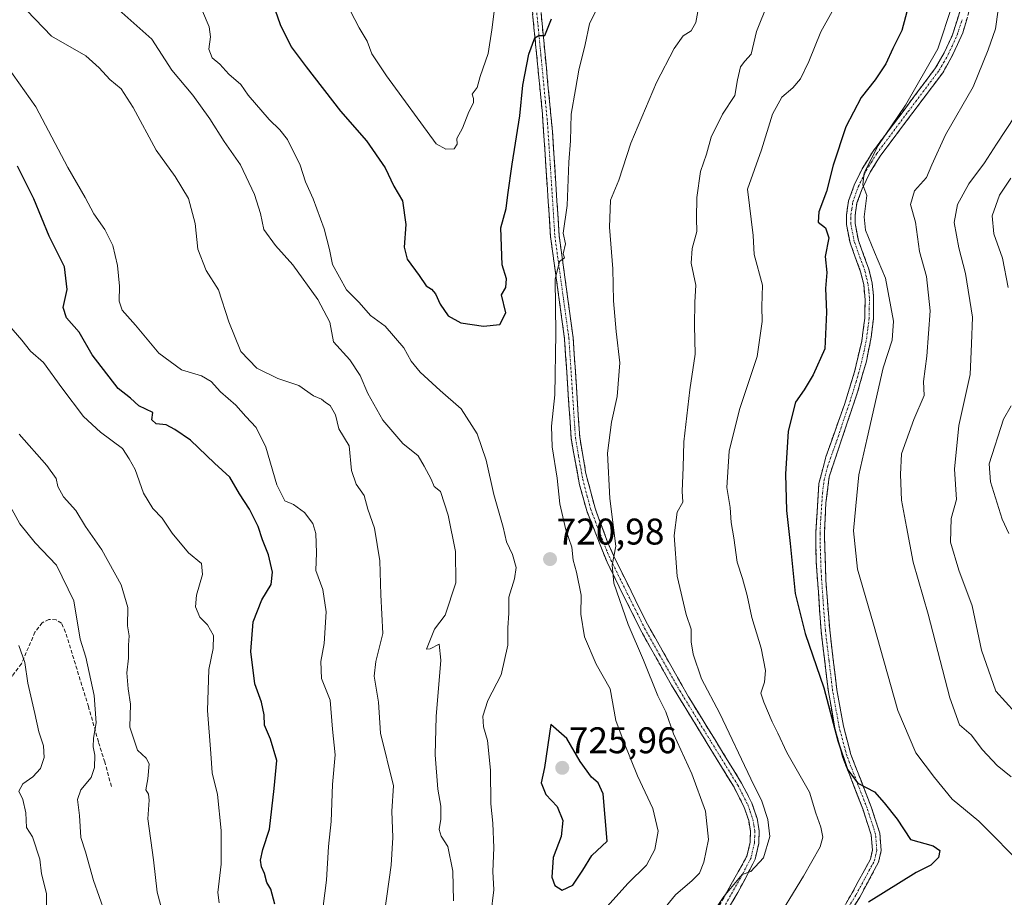
# Model space of a CAD drawing. Units: metres. Extents: x 617996 to 621457, y 4710927 to 4713300.
# Drawn here: x 619364 to 619630, y 4711304 to 4711541 of the extents above; entities that cross this region are included whole.
import ezdxf
from ezdxf.enums import TextEntityAlignment as Align

# ---------------------------------------------------------------- set-up
doc = ezdxf.new("R2010")
doc.units = ezdxf.units.M
doc.header["$MEASUREMENT"] = 0
doc.linetypes.add('TRAZO_Y_PUNTO', pattern=[1, 0.5, -0.25, 0, -0.25])
doc.linetypes.add('TRAZOSX2', pattern=[1.5, 1, -0.5])
for name, color, linetype, lineweight in [('Camino', 19, 'TRAZOSX2', 0), ('Camino Cxs', 19, 'Continuous', 0), ('Camino eje', 19, 'TRAZO_Y_PUNTO', 0), ('Carátula', 7, 'Continuous', 5), ('Curva de nivel maestra', 36, 'Continuous', 30), ('Curva de nivel normal', 36, 'Continuous', 0), ('Punto de cota en terreno', 7, 'Continuous', 0), ('Rótulo de punto de cota en terreno', 19, 'Continuous', 0), ('Senda', 19, 'TRAZOSX2', 0)]:
    doc.layers.add(name, color=color, linetype=linetype, lineweight=lineweight)
doc.styles.add('Arial', font='txt', dxfattribs={"height": 0.2})

# ---------------------------------------------------------------- blocks, each defined once
blk = doc.blocks.new('*U172')
at = {"layer": 'Curva de nivel normal', "color": 36, "linetype": 'Continuous', "lineweight": 0}
blk.add_polyline3d([(619493.2, 4711548.39, 730), (619492, 4711538.25, 730), (619491, 4711531.88, 730), (619488.86, 4711525.7, 730), (619488.02, 4711522.75, 730), (619486.68, 4711520.9, 730), (619487.05, 4711519.75, 730), (619487.03, 4711518.56, 730), (619485.75, 4711516.15, 730), (619484.08, 4711511.75, 730), (619482.51, 4711508.93, 730), (619482.58, 4711507.4, 730), (619481.78, 4711506.12, 730), (619479.51, 4711506.08, 730), (619476.98, 4711507.54, 730), (619463.54, 4711525.84, 730), (619459.6, 4711531.82, 730), (619458.29, 4711535.2, 730), (619456.16, 4711538.83, 730), (619453.76, 4711543.34, 730)], dxfattribs=at)
blk = doc.blocks.new('*U173')
at = {"layer": 'Curva de nivel normal', "color": 36, "linetype": 'Continuous', "lineweight": 0}
for points in [[(619583.88, 4711543.26, 705), (619580.85, 4711537.72, 705), (619577.6, 4711529.72, 705), (619575.33, 4711525.05, 705), (619573.32, 4711522.64, 705), (619570.33, 4711520.08, 705), (619567.76, 4711515.53, 705), (619564.83, 4711505.91, 705), (619561, 4711495.28, 705), (619562.54, 4711482.72, 705), (619562.84, 4711477.66, 705), (619565.06, 4711469.3, 705), (619564.9, 4711463.62, 705), (619565, 4711459.54, 705), (619563.65, 4711450.04, 705), (619558.88, 4711435.81, 705), (619556.12, 4711424.54, 705), (619555.43, 4711414.72, 705), (619556.39, 4711409.3, 705), (619556.63, 4711405.21, 705), (619557.34, 4711401.09, 705), (619558.29, 4711394.56, 705), (619559.7, 4711390.12, 705), (619560.98, 4711385.56, 705), (619562.23, 4711379.64, 705), (619564.77, 4711371.33, 705), (619565.89, 4711365.3, 705), (619565.6, 4711362.18, 705), (619564.61, 4711359.19, 705), (619565.48, 4711356.73, 705), (619567.74, 4711351.46, 705), (619569.28, 4711348.4, 705), (619571.67, 4711343.19, 705), (619577.82, 4711332.44, 705), (619579.46, 4711326.75, 705), (619580.83, 4711322.98, 705), (619581.42, 4711320.32, 705), (619580.64, 4711317.64, 705), (619576.15, 4711309.75, 705), (619567.83, 4711296.08, 705)], [(619446.44, 4711301.65, 705), (619447.31, 4711308.68, 705), (619447.82, 4711317.74, 705), (619448.55, 4711324.55, 705), (619448.94, 4711334.51, 705), (619449.68, 4711342.49, 705), (619448.94, 4711349.41, 705), (619448.26, 4711357.24, 705), (619446, 4711363.14, 705), (619445.8, 4711367.76, 705), (619446.71, 4711372.61, 705), (619447.22, 4711381.12, 705), (619446.28, 4711387.19, 705), (619444.45, 4711392.25, 705), (619444.58, 4711397.07, 705), (619444.44, 4711402.27, 705), (619443.66, 4711405.02, 705), (619441.37, 4711407.93, 705), (619438.38, 4711410.11, 705), (619436.1, 4711411.12, 705), (619433.91, 4711415.44, 705), (619430.92, 4711425.64, 705), (619428.35, 4711430.91, 705), (619425.51, 4711433.88, 705), (619422.79, 4711436.92, 705), (619418.68, 4711440.52, 705), (619416.17, 4711443.3, 705), (619413.51, 4711444.84, 705), (619408.18, 4711446.51, 705), (619402, 4711451.01, 705), (619395.71, 4711458.58, 705), (619392.14, 4711462.55, 705), (619391.29, 4711465.06, 705), (619391.42, 4711469.06, 705), (619390.82, 4711474.65, 705), (619389.58, 4711480.01, 705), (619387.45, 4711484.33, 705), (619384.44, 4711488.59, 705), (619382.13, 4711493.05, 705), (619377.44, 4711501.13, 705), (619368.83, 4711517.5, 705), (619361.11, 4711528.29, 705)]]:
    blk.add_polyline3d(points, dxfattribs=at)
blk = doc.blocks.new('*U184')
at = {"layer": 'Curva de nivel normal', "color": 36, "linetype": 'Continuous', "lineweight": 0}
for points in [[(619520.32, 4711543.95, 720), (619518.37, 4711539.95, 720), (619517.15, 4711534.3, 720), (619515.46, 4711527.39, 720), (619514.62, 4711522.19, 720), (619513.37, 4711515.48, 720), (619513.26, 4711508.36, 720), (619512.77, 4711502.52, 720), (619512.29, 4711490.86, 720), (619511.21, 4711483.4, 720), (619511.86, 4711480.5, 720), (619511.26, 4711477.8, 720), (619511.62, 4711476.73, 720), (619510.26, 4711475.74, 720), (619509.05, 4711470.98, 720), (619509.23, 4711456.32, 720), (619509, 4711439.74, 720), (619508.12, 4711431.23, 720), (619508.3, 4711425.68, 720), (619509.58, 4711417.19, 720), (619510.33, 4711410.32, 720), (619511.99, 4711403.26, 720), (619513.62, 4711398.6, 720), (619513.98, 4711395.04, 720), (619514.89, 4711391.8, 720), (619516.09, 4711385.63, 720), (619516.02, 4711380.46, 720), (619517.01, 4711374.38, 720), (619520.18, 4711367.03, 720), (619523.91, 4711360.31, 720), (619525.5, 4711351.81, 720), (619527.72, 4711345.74, 720), (619531.34, 4711336.85, 720), (619535.5, 4711328.04, 720), (619536.89, 4711321.93, 720), (619536.02, 4711316.93, 720), (619533.73, 4711312.75, 720), (619528.68, 4711307.75, 720), (619521.54, 4711299.75, 720)], [(619491.7, 4711299.38, 720), (619492.52, 4711306.05, 720), (619492.23, 4711311.04, 720), (619492.48, 4711317.37, 720), (619492.2, 4711324.05, 720), (619491.67, 4711329.3, 720), (619491.59, 4711338.4, 720), (619490.77, 4711346.4, 720), (619489.72, 4711350.08, 720), (619489.56, 4711352.96, 720), (619490.86, 4711357.22, 720), (619494.5, 4711364.08, 720), (619496.27, 4711372.17, 720), (619496.33, 4711376.81, 720), (619496.53, 4711380.74, 720), (619496.59, 4711385.07, 720), (619498.14, 4711390.07, 720), (619498.55, 4711393.07, 720), (619497.58, 4711396.65, 720), (619495.98, 4711400.05, 720), (619495.01, 4711404, 720), (619492.52, 4711412.81, 720), (619490.41, 4711422.13, 720), (619488, 4711429.18, 720), (619483.72, 4711435.94, 720), (619478.03, 4711440.93, 720), (619472.64, 4711445.87, 720), (619470.22, 4711448.78, 720), (619468.16, 4711452.39, 720), (619463.19, 4711458.27, 720), (619459.21, 4711461.16, 720), (619456.13, 4711464.62, 720), (619452.69, 4711468.12, 720), (619448.89, 4711474.91, 720), (619448.16, 4711479, 720), (619446.65, 4711484.54, 720), (619443.7, 4711492.69, 720), (619441.64, 4711497.24, 720), (619440.23, 4711501.77, 720), (619436.8, 4711508.69, 720), (619434.73, 4711511.29, 720), (619431.86, 4711514.08, 720), (619426.11, 4711520.66, 720), (619424.18, 4711523.52, 720), (619420.92, 4711526.31, 720), (619418.51, 4711529, 720), (619416.4, 4711530.76, 720), (619415.55, 4711533.04, 720), (619415.94, 4711536.39, 720), (619415.63, 4711539.13, 720), (619413.79, 4711543.36, 720)]]:
    blk.add_polyline3d(points, dxfattribs=at)
blk = doc.blocks.new('*U188')
at = {"layer": 'Curva de nivel normal', "color": 36, "linetype": 'Continuous', "lineweight": 0}
for points in [[(619361.49, 4711458.57, 695), (619365.04, 4711454.48, 695), (619367.33, 4711451.55, 695), (619370.86, 4711448.42, 695), (619375.77, 4711441.66, 695), (619381.69, 4711433.91, 695), (619386.29, 4711429.62, 695), (619392.2, 4711425.21, 695), (619393.99, 4711422.44, 695), (619395.59, 4711419.6, 695), (619397.86, 4711413.16, 695), (619400.41, 4711409.01, 695), (619402.92, 4711406.41, 695), (619405.58, 4711402.36, 695), (619410, 4711397.1, 695), (619413.51, 4711394.19, 695), (619413.78, 4711391.2, 695), (619412.18, 4711385.63, 695), (619411.95, 4711382.52, 695), (619413.08, 4711379.7, 695), (619415.18, 4711377.58, 695), (619416.79, 4711374.71, 695), (619416.69, 4711371.22, 695), (619415.54, 4711365.53, 695), (619415.12, 4711354.45, 695), (619416.08, 4711342.88, 695), (619416.44, 4711337.66, 695), (619417.86, 4711331.79, 695), (619418.85, 4711322.08, 695), (619418.82, 4711313, 695), (619417.96, 4711305.38, 695), (619418.34, 4711302.54, 695)], [(619636.03, 4711311.98, 695), (619623.49, 4711324.62, 695), (619616.34, 4711330.51, 695), (619611.59, 4711336.38, 695), (619606.52, 4711343.1, 695), (619601.64, 4711354.5, 695), (619595.04, 4711377.76, 695), (619590.73, 4711392.62, 695), (619589.72, 4711402.98, 695), (619590.33, 4711409.78, 695), (619591.14, 4711418.11, 695), (619593.4, 4711428.06, 695), (619597.65, 4711447.06, 695), (619600.1, 4711454.53, 695), (619600.44, 4711459.64, 695), (619598.34, 4711471.24, 695), (619595.37, 4711478.28, 695), (619592.94, 4711484.18, 695), (619592.56, 4711487.8, 695), (619593.31, 4711493.54, 695), (619592.2, 4711496.46, 695), (619592.58, 4711499.67, 695), (619596.33, 4711507.06, 695), (619603.68, 4711517.98, 695), (619612.45, 4711533.18, 695), (619616.3, 4711544.87, 695)]]:
    blk.add_polyline3d(points, dxfattribs=at)
blk = doc.blocks.new('*U201')
at = {"layer": 'Curva de nivel normal', "color": 36, "linetype": 'Continuous', "lineweight": 0}
for points in [[(619566.65, 4711545.71, 710), (619563.47, 4711537.81, 710), (619562, 4711531.69, 710), (619560.35, 4711529.84, 710), (619559.17, 4711528.26, 710), (619558.38, 4711524.75, 710), (619557.61, 4711520.6, 710), (619554.3, 4711515.56, 710), (619551.27, 4711509.27, 710), (619549.95, 4711504.73, 710), (619548.3, 4711500.06, 710), (619547.38, 4711493.06, 710), (619547.29, 4711487.34, 710), (619547.35, 4711483.82, 710), (619546.05, 4711479.22, 710), (619545.85, 4711475.25, 710), (619547.08, 4711469.37, 710), (619546.82, 4711464.76, 710), (619546.71, 4711458.49, 710), (619546.93, 4711450.73, 710), (619545.48, 4711441.06, 710), (619543.8, 4711427.06, 710), (619543.7, 4711420.07, 710), (619543.43, 4711413.74, 710), (619543.61, 4711410.74, 710), (619542.08, 4711408.07, 710), (619541.27, 4711401.74, 710), (619542.04, 4711390.74, 710), (619544.49, 4711380.41, 710), (619545.8, 4711376.41, 710), (619545.79, 4711373.06, 710), (619546.38, 4711369.67, 710), (619548.65, 4711363.06, 710), (619553.55, 4711353.65, 710), (619561.92, 4711336.03, 710), (619564.95, 4711329.98, 710), (619566.57, 4711325.08, 710), (619567.04, 4711320.42, 710), (619565.39, 4711314.69, 710), (619561.98, 4711311.04, 710), (619559.63, 4711310.22, 710), (619554.62, 4711304.25, 710), (619549.49, 4711296.54, 710)], [(619462.94, 4711299.86, 710), (619464.76, 4711312.68, 710), (619465.27, 4711320.18, 710), (619464.97, 4711327.26, 710), (619465.4, 4711334.14, 710), (619461.88, 4711348.4, 710), (619461.33, 4711356.74, 710), (619460.22, 4711363.74, 710), (619460.6, 4711367.74, 710), (619462.57, 4711375.32, 710), (619462.02, 4711385.72, 710), (619461.69, 4711394.89, 710), (619460.28, 4711403.74, 710), (619458.49, 4711408.83, 710), (619457.48, 4711412.58, 710), (619455.34, 4711415.62, 710), (619454.04, 4711419.27, 710), (619453.4, 4711425.94, 710), (619450.63, 4711430.52, 710), (619449.7, 4711434.34, 710), (619448.28, 4711436.82, 710), (619447.04, 4711437.69, 710), (619445.97, 4711438.58, 710), (619443.84, 4711439.48, 710), (619439.85, 4711442.28, 710), (619434.18, 4711444.15, 710), (619428.51, 4711446.92, 710), (619424.2, 4711451.43, 710), (619420.91, 4711459.47, 710), (619418.16, 4711468.05, 710), (619414.77, 4711473.32, 710), (619412.57, 4711479.02, 710), (619411.87, 4711486.02, 710), (619410.03, 4711492.73, 710), (619406.45, 4711498.68, 710), (619401.28, 4711505.84, 710), (619395.07, 4711517.34, 710), (619391.8, 4711522.35, 710), (619388.74, 4711524.92, 710), (619385.87, 4711528, 710), (619382.3, 4711531.24, 710), (619373.01, 4711536.57, 710), (619366.34, 4711543.55, 710)]]:
    blk.add_polyline3d(points, dxfattribs=at)
blk = doc.blocks.new('*U203')
at = {"layer": 'Curva de nivel normal', "color": 36, "linetype": 'Continuous', "lineweight": 0}
for points in [[(619632.15, 4711498.24, 680), (619629.14, 4711493.63, 680), (619627.13, 4711488.07, 680), (619627.58, 4711483.16, 680), (619629.92, 4711476.6, 680), (619631.5, 4711468.74, 680)], [(619632.25, 4711436.75, 680), (619630.24, 4711433.13, 680), (619626.36, 4711421.07, 680), (619626.66, 4711416.21, 680), (619629.88, 4711406.14, 680), (619631.68, 4711402.27, 680)], [(619364.17, 4711266.52, 680), (619366.19, 4711275.61, 680), (619368.14, 4711280.75, 680), (619369.15, 4711286.39, 680), (619371.35, 4711296.63, 680), (619371.71, 4711301.05, 680), (619371.65, 4711305.08, 680), (619370.28, 4711310.4, 680), (619369.86, 4711314.35, 680), (619367.91, 4711320.36, 680), (619366.3, 4711322.88, 680), (619366.13, 4711326.84, 680), (619365.24, 4711330.45, 680), (619364.21, 4711332.74, 680), (619365.25, 4711334.7, 680), (619367.96, 4711336.58, 680), (619370.02, 4711338.84, 680), (619371.04, 4711341.77, 680), (619370.86, 4711344.92, 680), (619369.61, 4711348.74, 680), (619368.54, 4711353.72, 680), (619366.64, 4711361.84, 680), (619365.85, 4711367.46, 680), (619364.2, 4711372.02, 680)]]:
    blk.add_polyline3d(points, dxfattribs=at)
blk = doc.blocks.new('*U207')
at = {"layer": 'Curva de nivel normal', "color": 36, "linetype": 'Continuous', "lineweight": 0}
for points in [[(619633.33, 4711515.06, 685), (619628.33, 4711507.4, 685), (619625.04, 4711502.4, 685), (619620.86, 4711496.73, 685), (619617.77, 4711491.12, 685), (619616.89, 4711486.27, 685), (619618.11, 4711479.39, 685), (619619.94, 4711472.53, 685), (619621.78, 4711460.69, 685), (619621.59, 4711453.5, 685), (619621.19, 4711445.21, 685), (619618.1, 4711431.44, 685), (619616.93, 4711419.62, 685), (619617.48, 4711411.49, 685), (619616.03, 4711406.3, 685), (619615.88, 4711399.94, 685), (619618.15, 4711392.39, 685), (619621.72, 4711382.79, 685), (619624.26, 4711370.77, 685), (619628.1, 4711359.73, 685), (619633.36, 4711353.96, 685)], [(619387.42, 4711299.95, 685), (619384.35, 4711308.59, 685), (619382.23, 4711316.29, 685), (619380.98, 4711320.22, 685), (619380.63, 4711326.17, 685), (619380.05, 4711330.41, 685), (619380.96, 4711333.07, 685), (619383.71, 4711336.41, 685), (619384.67, 4711339.07, 685), (619384.74, 4711342.4, 685), (619384.24, 4711344.68, 685), (619384.34, 4711347.02, 685), (619385.13, 4711351.19, 685), (619384.55, 4711358.56, 685), (619382.33, 4711368.89, 685), (619380.75, 4711373.72, 685), (619379.07, 4711384.12, 685), (619374.36, 4711393.77, 685), (619368.57, 4711399.75, 685), (619364.48, 4711404.93, 685), (619360.8, 4711411.65, 685)]]:
    blk.add_polyline3d(points, dxfattribs=at)
blk = doc.blocks.new('*U211')
at = {"layer": 'Curva de nivel normal', "color": 36, "linetype": 'Continuous', "lineweight": 0}
for points in [[(619628.76, 4711543.72, 690), (619628.08, 4711538.55, 690), (619626.01, 4711532.86, 690), (619622.02, 4711522.86, 690), (619614.55, 4711509.92, 690), (619610.84, 4711501.87, 690), (619609.42, 4711498.43, 690), (619606.14, 4711494.81, 690), (619605.11, 4711491.12, 690), (619606.42, 4711486.33, 690), (619607.55, 4711478.46, 690), (619609.39, 4711471.64, 690), (619610.41, 4711462.44, 690), (619609.48, 4711450.18, 690), (619608.61, 4711443.3, 690), (619608.77, 4711439.55, 690), (619606.01, 4711433.06, 690), (619602.67, 4711423.79, 690), (619602.33, 4711418.25, 690), (619602.66, 4711411.27, 690), (619603.98, 4711404.11, 690), (619605.78, 4711394.58, 690), (619609.81, 4711380.53, 690), (619615.66, 4711357.91, 690), (619618.35, 4711350.6, 690), (619621.44, 4711347.89, 690), (619624.48, 4711343.86, 690), (619628.52, 4711339.64, 690), (619632.28, 4711336.53, 690)], [(619403.34, 4711298.75, 690), (619401.61, 4711305.42, 690), (619400.6, 4711314.12, 690), (619399.08, 4711325.24, 690), (619399.4, 4711330.28, 690), (619399.22, 4711331.87, 690), (619398.54, 4711333.1, 690), (619399.05, 4711336.04, 690), (619399.41, 4711340.04, 690), (619398.63, 4711341.62, 690), (619396.22, 4711343.78, 690), (619394.21, 4711350.01, 690), (619394.37, 4711356.21, 690), (619393.72, 4711360.37, 690), (619393.34, 4711364.65, 690), (619393.82, 4711368.66, 690), (619393.86, 4711372.1, 690), (619394, 4711374.66, 690), (619393.57, 4711377.36, 690), (619393.6, 4711382.3, 690), (619391.87, 4711388.43, 690), (619386.62, 4711397.84, 690), (619382.25, 4711404.14, 690), (619379.62, 4711408.51, 690), (619376.3, 4711412.2, 690), (619374.74, 4711414.96, 690), (619374.24, 4711417.13, 690), (619371.77, 4711420.66, 690), (619364.25, 4711429.14, 690)]]:
    blk.add_polyline3d(points, dxfattribs=at)
blk = doc.blocks.new('*U217')
at = {"layer": 'Curva de nivel maestra', "color": 36, "linetype": 'Continuous', "lineweight": 30}
blk.add_polyline3d([(619433.48, 4711543.64, 725), (619434.82, 4711539.71, 725), (619437.79, 4711533.66, 725), (619441.81, 4711528.33, 725), (619451.11, 4711516.33, 725), (619458.08, 4711508.3, 725), (619463.14, 4711501.03, 725), (619465.53, 4711496.1, 725), (619467.84, 4711492.1, 725), (619468.78, 4711485.69, 725), (619468.33, 4711479.59, 725), (619469.12, 4711476.35, 725), (619472.36, 4711471.92, 725), (619474.23, 4711469.12, 725), (619475.68, 4711468.24, 725), (619476.78, 4711467.01, 725), (619478.03, 4711464.23, 725), (619480.2, 4711461.08, 725), (619483.64, 4711459.13, 725), (619489.74, 4711458.31, 725), (619494.17, 4711458.73, 725), (619495.72, 4711461.83, 725), (619494.56, 4711466.73, 725), (619495.76, 4711468.73, 725), (619495.97, 4711471.06, 725), (619494.79, 4711474.84, 725), (619494.45, 4711484.84, 725), (619495.87, 4711490.06, 725), (619496.3, 4711493.73, 725), (619497.48, 4711502.06, 725), (619499.58, 4711515.06, 725), (619500.36, 4711523.39, 725), (619501.96, 4711531.72, 725), (619503.56, 4711536.12, 725), (619504.69, 4711536.8, 725), (619506.28, 4711536.72, 725), (619508.07, 4711541.27, 725)], dxfattribs=at)
blk = doc.blocks.new('*U220')
at = {"layer": 'Curva de nivel maestra', "color": 36, "linetype": 'Continuous', "lineweight": 30}
for points in [[(619604.75, 4711545.52, 700), (619602.76, 4711538.08, 700), (619600.34, 4711533.26, 700), (619598.37, 4711529.09, 700), (619595.55, 4711524.79, 700), (619591.76, 4711520.06, 700), (619587.62, 4711512.06, 700), (619584.14, 4711501.73, 700), (619582.42, 4711494.68, 700), (619580.32, 4711489.13, 700), (619580.14, 4711486.37, 700), (619582.11, 4711484.78, 700), (619583.02, 4711482.1, 700), (619582.06, 4711477.06, 700), (619582.48, 4711472.73, 700), (619582.1, 4711468.46, 700), (619582.42, 4711462.05, 700), (619581.93, 4711452.14, 700), (619578.77, 4711445.15, 700), (619576.37, 4711441.06, 700), (619574.02, 4711437.73, 700), (619572.07, 4711429.9, 700), (619571.3, 4711418.27, 700), (619571.55, 4711408.46, 700), (619572.56, 4711399.54, 700), (619573.94, 4711386.1, 700), (619576.6, 4711375.25, 700), (619581.63, 4711360.62, 700), (619585.48, 4711346.26, 700), (619588.08, 4711338.55, 700), (619590.82, 4711334.82, 700), (619595.31, 4711332.53, 700), (619597.93, 4711329.51, 700), (619601.49, 4711325.14, 700), (619605.1, 4711319.69, 700), (619611.18, 4711317.95, 700), (619613.03, 4711316.66, 700), (619612.65, 4711314.75, 700), (619610.53, 4711312.76, 700), (619606.59, 4711310.75, 700), (619593.75, 4711302.75, 700)], [(619433.38, 4711302.21, 700), (619432.28, 4711306.23, 700), (619431.19, 4711308, 700), (619430.58, 4711310.47, 700), (619429.74, 4711312.24, 700), (619429.45, 4711314.09, 700), (619430.11, 4711316.94, 700), (619431.89, 4711322.42, 700), (619433.17, 4711333.46, 700), (619433.86, 4711341, 700), (619432.21, 4711346.73, 700), (619430.54, 4711350.52, 700), (619430.44, 4711353.35, 700), (619429.78, 4711356.75, 700), (619427.96, 4711361.72, 700), (619426.83, 4711370.41, 700), (619427.54, 4711378.41, 700), (619429.86, 4711384.41, 700), (619432.38, 4711388.52, 700), (619432.68, 4711391.85, 700), (619431.64, 4711396.52, 700), (619430.05, 4711400.58, 700), (619428.86, 4711404.15, 700), (619426.54, 4711408.86, 700), (619423.77, 4711413.03, 700), (619421.22, 4711417.54, 700), (619417.07, 4711421.3, 700), (619410.6, 4711427.48, 700), (619406.3, 4711430.38, 700), (619403.96, 4711431.64, 700), (619401.29, 4711431.87, 700), (619400.13, 4711432.98, 700), (619400.42, 4711434.97, 700), (619396.65, 4711436.76, 700), (619394.34, 4711438.79, 700), (619391.05, 4711441.41, 700), (619384.03, 4711450.5, 700), (619380.52, 4711456.68, 700), (619377.11, 4711460.49, 700), (619376.2, 4711463.3, 700), (619377.26, 4711468.21, 700), (619376.51, 4711474.29, 700), (619372.37, 4711482.61, 700), (619368.22, 4711492.66, 700), (619363.88, 4711501.52, 700)]]:
    blk.add_polyline3d(points, dxfattribs=at)
blk = doc.blocks.new('5PATER')
at = {"layer": 'Carátula', "linetype": 'Continuous', "lineweight": 5}
h = blk.add_hatch(color=250, dxfattribs=at)
edge = h.paths.add_edge_path()
edge.add_ellipse((0, 0.01), major_axis=(-1.33, -1.34), ratio=0.999422, start_angle=0, end_angle=360)

msp = doc.modelspace()

# ---------------------------------------------------------------- linework, layer by layer
at = {"layer": 'Camino', "color": 19, "linetype": 'TRAZOSX2', "lineweight": 0}
for points in [[(619546.07, 4711288.66), (619560.9, 4711315.15), (619561.76, 4711318.91), (619561.84, 4711321.88), (619561.37, 4711324.77), (619560.06, 4711328.57), (619557.41, 4711333.74), (619540.54, 4711361.29), (619532.48, 4711375.64), (619527.48, 4711385.67), (619523.09, 4711394.57), (619517.63, 4711408.39), (619515.67, 4711415.42), (619513.4, 4711428.01), (619511.62, 4711454.85), (619507.83, 4711482.49), (619505.65, 4711515.55), (619501.22, 4711560.72)], [(619503.55, 4711560.89), (619508.36, 4711510.77), (619510.16, 4711482.72), (619513.95, 4711455.09), (619515.72, 4711428.3), (619517.39, 4711418.47), (619519.85, 4711409.14), (619523.33, 4711399.76), (619525.23, 4711395.52), (619529.58, 4711386.7), (619534.02, 4711377.77), (619545.1, 4711358.18), (619559.45, 4711334.88), (619562.22, 4711329.49), (619563.64, 4711325.34), (619564.19, 4711322.04), (619564.09, 4711318.61), (619563.1, 4711314.3), (619558.47, 4711305.35), (619550.75, 4711292.54)], [(619583.77, 4711295.85), (619589.34, 4711305.29), (619594.24, 4711314.37), (619594.79, 4711316.81), (619594.47, 4711320.87), (619592.25, 4711327.69), (619586.74, 4711341.93), (619584.66, 4711349.71), (619582.89, 4711359.55), (619580.91, 4711376.03), (619579.62, 4711394.5), (619579.46, 4711402.33), (619580.35, 4711415.75), (619582.2, 4711422.98), (619587.22, 4711437.1), (619589.96, 4711445.95), (619591.89, 4711454.23), (619592.73, 4711460.39), (619592.82, 4711465.39), (619592.43, 4711469.49), (619591.6, 4711472.95), (619588.74, 4711480.81), (619587.79, 4711485.71), (619587.78, 4711488.37), (619588.35, 4711492.1), (619589.87, 4711496.31), (619592.04, 4711500.8), (619594.79, 4711505.26), (619611.84, 4711528.01), (619614.2, 4711532.12), (619616.3, 4711536.64), (619618.98, 4711544.99)], [(619621.3, 4711544.57), (619619.19, 4711537.52), (619616.28, 4711531.05), (619613.8, 4711526.72), (619597.08, 4711504.47), (619594.21, 4711499.89), (619592.02, 4711495.4), (619590.62, 4711491.53), (619590.12, 4711488.2), (619590.12, 4711485.96), (619591, 4711481.43), (619593.84, 4711473.62), (619594.74, 4711469.89), (619595.12, 4711466.44), (619595.06, 4711460.23), (619594.44, 4711455.27), (619593.16, 4711448.78), (619590.77, 4711440.47), (619583.11, 4711417.63), (619582.23, 4711410.57), (619581.8, 4711402.31), (619582.21, 4711389.64), (619583.24, 4711376.26), (619585.18, 4711360.06), (619586.95, 4711350.22), (619588.97, 4711342.65), (619594.46, 4711328.47), (619596.78, 4711321.33), (619597.15, 4711316.64), (619596.46, 4711313.54), (619591.37, 4711304.12), (619587.28, 4711297.37)]]:
    msp.add_lwpolyline(points, dxfattribs=at)
at = {"layer": 'Camino Cxs', "color": 19, "linetype": 'Continuous', "lineweight": 0}
for points in [[(619587.48, 4711302.14, 701.02), (619589.34, 4711305.29, 701.14), (619590.97, 4711308.32, 700.96), (619592.61, 4711311.34, 701.34), (619594.24, 4711314.37, 701.36), (619594.79, 4711316.81, 701.2), (619594.47, 4711320.87, 701.13), (619593.36, 4711324.28, 701.09), (619592.25, 4711327.69, 700.64), (619590.87, 4711331.25, 700.47), (619589.5, 4711334.81, 700.5), (619588.12, 4711338.37, 700.33), (619586.74, 4711341.93, 699.91), (619585.7, 4711345.82, 699.97), (619584.66, 4711349.71, 700.25), (619583.78, 4711354.63, 700.44), (619582.89, 4711359.55, 700.25), (619582.4, 4711363.67, 699.43), (619581.9, 4711367.79, 699.17), (619581.41, 4711371.91, 698.9), (619580.91, 4711376.03, 698.77), (619580.59, 4711380.65, 698.64), (619580.27, 4711385.27, 698.58), (619579.94, 4711389.88, 698.51), (619579.62, 4711394.5, 698.33), (619579.54, 4711398.42, 698.07), (619579.46, 4711402.33, 697.98), (619579.76, 4711406.8, 697.75), (619580.05, 4711411.28, 697.6), (619580.35, 4711415.75, 697.53), (619581.28, 4711419.37, 697.34), (619582.2, 4711422.98, 697.28), (619583.87, 4711427.69, 697.19), (619585.55, 4711432.39, 697.05), (619587.22, 4711437.1, 697.09), (619588.59, 4711441.53, 697.24), (619589.96, 4711445.95, 696.92), (619590.93, 4711450.09, 696.69), (619591.89, 4711454.23, 696.85), (619592.31, 4711457.31, 697.06), (619592.73, 4711460.39, 697.15), (619592.78, 4711462.89, 697.24), (619592.82, 4711465.39, 697.15), (619592.43, 4711469.49, 696.89), (619591.6, 4711472.95, 696.26), (619590.17, 4711476.88, 696.39), (619588.74, 4711480.81, 696.71), (619587.79, 4711485.71, 697.24), (619587.78, 4711488.37, 697.47), (619588.35, 4711492.1, 697.28), (619589.87, 4711496.31, 696.26), (619592.04, 4711500.8, 695.57), (619593.42, 4711503.03, 695.47), (619594.79, 4711505.26, 695.3), (619597.63, 4711509.05, 694.92), (619600.47, 4711512.84, 694.61), (619603.32, 4711516.64, 695.25), (619606.16, 4711520.43, 694.42), (619609, 4711524.22, 694.36), (619611.84, 4711528.01, 694), (619614.2, 4711532.12, 694.23), (619616.3, 4711536.64, 693.57), (619617.64, 4711540.82, 693.75), (619618.98, 4711544.99, 693.8)], [(619554.54, 4711303.8, 710.26), (619556.66, 4711307.58, 709.9), (619558.78, 4711311.37, 710.52), (619560.9, 4711315.15, 710.41), (619561.76, 4711318.91, 710.38), (619561.84, 4711321.88, 710.43), (619561.37, 4711324.77, 710.55), (619560.06, 4711328.57, 711.01), (619558.74, 4711331.16, 711.03), (619557.41, 4711333.74, 710.86), (619555, 4711337.68, 711.38), (619552.59, 4711341.61, 711.47), (619550.18, 4711345.55, 711.66), (619547.77, 4711349.48, 711.8), (619545.36, 4711353.42, 712.26), (619542.95, 4711357.35, 712.38), (619540.54, 4711361.29, 712.78), (619538.53, 4711364.88, 713.3), (619536.51, 4711368.47, 712.83), (619534.5, 4711372.05, 713.46), (619532.48, 4711375.64, 713.57), (619530.81, 4711378.98, 713.81), (619529.15, 4711382.33, 714.32), (619527.48, 4711385.67, 714.45), (619525.29, 4711390.12, 715.08), (619523.09, 4711394.57, 715.32), (619521.27, 4711399.18, 715.56), (619519.45, 4711403.78, 716.13), (619517.63, 4711408.39, 716.03), (619516.65, 4711411.91, 716.43), (619515.67, 4711415.42, 717.06), (619514.91, 4711419.62, 717.41), (619514.16, 4711423.81, 717.57), (619513.4, 4711428.01, 717.77), (619513.1, 4711432.48, 717.93), (619512.81, 4711436.96, 718.16), (619512.51, 4711441.43, 718.34), (619512.21, 4711445.9, 718.51), (619511.92, 4711450.38, 718.71), (619511.62, 4711454.85, 718.94), (619510.99, 4711459.46, 719.32), (619510.36, 4711464.06, 719.63), (619509.73, 4711468.67, 719.91), (619509.09, 4711473.28, 720.17), (619508.46, 4711477.88, 720.16), (619507.83, 4711482.49, 720.16), (619507.52, 4711487.21, 720.4), (619507.21, 4711491.94, 720.66), (619506.9, 4711496.66, 720.97), (619506.58, 4711501.38, 721.41), (619506.27, 4711506.1, 721.93), (619505.96, 4711510.83, 722.46), (619505.65, 4711515.55, 722.96), (619505.21, 4711520.07, 723.44), (619504.76, 4711524.58, 723.98), (619504.32, 4711529.1, 724.43), (619503.88, 4711533.62, 724.85), (619503.44, 4711538.14, 725.23), (619502.99, 4711542.65, 725.69)], [(619505.3, 4711542.66, 725.48), (619505.74, 4711538.11, 725.05), (619506.17, 4711533.55, 724.55), (619506.61, 4711529, 724.08), (619507.05, 4711524.44, 723.42), (619507.49, 4711519.88, 722.75), (619507.92, 4711515.33, 722.14), (619508.36, 4711510.77, 721.84), (619508.66, 4711506.1, 721.51), (619508.96, 4711501.42, 720.86), (619509.26, 4711496.75, 720.42), (619509.56, 4711492.07, 720.31), (619509.86, 4711487.4, 720.1), (619510.16, 4711482.72, 719.88), (619510.79, 4711478.12, 720.01), (619511.42, 4711473.51, 719.75), (619512.06, 4711468.91, 719.3), (619512.69, 4711464.3, 719.05), (619513.32, 4711459.7, 718.95), (619513.95, 4711455.09, 718.81), (619514.25, 4711450.63, 718.64), (619514.54, 4711446.16, 718.43), (619514.84, 4711441.7, 718.22), (619515.13, 4711437.23, 718), (619515.43, 4711432.77, 717.73), (619515.72, 4711428.3, 717.47), (619516.56, 4711423.39, 717.1), (619517.39, 4711418.47, 716.67), (619518.62, 4711413.81, 716.18), (619519.85, 4711409.14, 715.81), (619521.01, 4711406.01, 715.74), (619522.17, 4711402.89, 715.53), (619523.33, 4711399.76, 715.22), (619525.23, 4711395.52, 714.9), (619527.41, 4711391.11, 714.32), (619529.58, 4711386.7, 714.06), (619531.8, 4711382.24, 713.61), (619534.02, 4711377.77, 713.1), (619536.24, 4711373.85, 712.87), (619538.45, 4711369.93, 712.58), (619540.67, 4711366.02, 712.57), (619542.88, 4711362.1, 711.95), (619545.1, 4711358.18, 711.83), (619547.49, 4711354.3, 711.45), (619549.88, 4711350.41, 711.26), (619552.28, 4711346.53, 711.07), (619554.67, 4711342.65, 710.97), (619557.06, 4711338.76, 710.75), (619559.45, 4711334.88, 710.4), (619560.84, 4711332.19, 710.4), (619562.22, 4711329.49, 710.29), (619563.64, 4711325.34, 710.27), (619564.19, 4711322.04, 710.29), (619564.09, 4711318.61, 710.23), (619563.1, 4711314.3, 709.96), (619561.56, 4711311.32, 709.8), (619560.01, 4711308.33, 709.58), (619558.47, 4711305.35, 709.28), (619555.9, 4711301.08, 709.38)], [(619620.25, 4711541.05, 693.06), (619619.19, 4711537.52, 692.9), (619617.74, 4711534.29, 692.89), (619616.28, 4711531.05, 693.25), (619613.8, 4711526.72, 693.51), (619611.01, 4711523.01, 693.57), (619608.23, 4711519.3, 693.62), (619605.44, 4711515.6, 694.12), (619602.65, 4711511.89, 694.02), (619599.87, 4711508.18, 694.4), (619597.08, 4711504.47, 694.52), (619595.65, 4711502.18, 694.71), (619594.21, 4711499.89, 694.92), (619592.02, 4711495.4, 695.06), (619590.62, 4711491.53, 695.68), (619590.12, 4711488.2, 695.97), (619590.12, 4711485.96, 695.93), (619591, 4711481.43, 695.61), (619592.42, 4711477.53, 695.42), (619593.84, 4711473.62, 695.69), (619594.74, 4711469.89, 696.16), (619595.12, 4711466.44, 696.34), (619595.09, 4711463.34, 696.44), (619595.06, 4711460.23, 696.46), (619594.44, 4711455.27, 696.43), (619593.8, 4711452.03, 696.28), (619593.16, 4711448.78, 696.04), (619591.97, 4711444.63, 696.22), (619590.77, 4711440.47, 696.61), (619589.24, 4711435.9, 696.66), (619587.71, 4711431.33, 696.61), (619586.17, 4711426.77, 696.84), (619584.64, 4711422.2, 696.98), (619583.11, 4711417.63, 697.08), (619582.67, 4711414.1, 697.13), (619582.23, 4711410.57, 697.24), (619582.02, 4711406.44, 697.4), (619581.8, 4711402.31, 697.6), (619581.94, 4711398.09, 697.75), (619582.07, 4711393.86, 698.01), (619582.21, 4711389.64, 698.26), (619582.55, 4711385.18, 698.42), (619582.9, 4711380.72, 698.52), (619583.24, 4711376.26, 698.66), (619583.73, 4711372.21, 698.83), (619584.21, 4711368.16, 699.01), (619584.7, 4711364.11, 699.13), (619585.18, 4711360.06, 699.45), (619586.07, 4711355.14, 699.41), (619586.95, 4711350.22, 699.28), (619587.96, 4711346.44, 699.3), (619588.97, 4711342.65, 699.52), (619590.34, 4711339.11, 699.85), (619591.72, 4711335.56, 699.82), (619593.09, 4711332.02, 699.95), (619594.46, 4711328.47, 700.38), (619595.62, 4711324.9, 700.6), (619596.78, 4711321.33, 700.58), (619597.15, 4711316.64, 700.75), (619596.46, 4711313.54, 700.85), (619594.76, 4711310.4, 701), (619593.07, 4711307.26, 700.64), (619591.37, 4711304.12, 700.65), (619589.33, 4711300.75, 700.38)]]:
    msp.add_polyline3d(points, dxfattribs=at)
at = {"layer": 'Camino eje', "color": 19, "linetype": 'TRAZO_Y_PUNTO', "lineweight": 0}
for points in [[(619503.59, 4711548.28), (619505.25, 4711531.34), (619506.45, 4711518.81), (619507.01, 4711513.16), (619508.1, 4711496.63), (619509, 4711482.61), (619512.79, 4711454.97), (619513.67, 4711441.58), (619514.56, 4711428.16), (619515.4, 4711423.24), (619516.53, 4711416.95), (619517.76, 4711412.28), (619518.74, 4711408.77), (619520.48, 4711404.08), (619523.21, 4711397.17), (619524.16, 4711395.05), (619528.53, 4711386.19), (619530.75, 4711381.72), (619533.25, 4711376.71), (619537.28, 4711369.53), (619542.82, 4711359.74), (619551.26, 4711345.96), (619558.43, 4711334.31), (619559.76, 4711331.73), (619561.14, 4711329.03), (619561.8, 4711327.13), (619562.51, 4711325.06), (619562.74, 4711323.61), (619563.02, 4711321.96), (619562.98, 4711320.48), (619562.93, 4711318.76), (619562, 4711314.73), (619559.69, 4711310.25), (619554.12, 4711300.32)], [(619588.31, 4711301.33), (619590.36, 4711304.71), (619592.81, 4711309.25), (619595.35, 4711313.96), (619595.63, 4711315.18), (619595.97, 4711316.73), (619595.63, 4711321.1), (619593.36, 4711328.08), (619587.86, 4711342.29), (619585.81, 4711349.97), (619584.04, 4711359.81), (619583.05, 4711368.05), (619582.08, 4711376.15), (619581.56, 4711382.84), (619580.92, 4711392.07), (619580.71, 4711398.41), (619580.63, 4711402.32), (619580.85, 4711406.45), (619581.29, 4711413.16), (619581.73, 4711416.69), (619582.66, 4711420.31), (619585.17, 4711427.37), (619589, 4711438.79), (619590.37, 4711443.21), (619591.56, 4711447.37), (619592.53, 4711451.51), (619593.17, 4711454.75), (619593.59, 4711457.83), (619593.9, 4711460.31), (619593.94, 4711462.81), (619593.97, 4711465.92), (619593.78, 4711467.97), (619593.59, 4711469.69), (619593.14, 4711471.56), (619592.72, 4711473.29), (619589.87, 4711481.12), (619588.96, 4711485.84), (619588.95, 4711487.17), (619588.95, 4711488.29), (619589.2, 4711489.95), (619589.49, 4711491.82), (619590.95, 4711495.86), (619592.03, 4711498.1), (619593.13, 4711500.35), (619594.5, 4711502.58), (619595.94, 4711504.87), (619604.46, 4711516.24), (619612.82, 4711527.37), (619614.06, 4711529.53), (619615.24, 4711531.59), (619616.29, 4711533.85), (619617.75, 4711537.08), (619619.09, 4711541.26)]]:
    msp.add_lwpolyline(points, dxfattribs=at)
at = {"layer": 'Curva de nivel maestra', "color": 36, "linetype": 'Continuous', "lineweight": 30}
msp.add_polyline3d([(619510.98, 4711305.95, 725), (619513.84, 4711307.32, 725), (619516.6, 4711311.36, 725), (619519.02, 4711315.35, 725), (619523.11, 4711319.2, 725), (619522.05, 4711331.97, 725), (619520.66, 4711334.91, 725), (619518.88, 4711336.46, 725), (619515.81, 4711340.73, 725), (619512.22, 4711346.9, 725), (619507.91, 4711350.74, 725), (619506.17, 4711339.1, 725), (619505.3, 4711334.91, 725), (619506.58, 4711331.77, 725), (619509.61, 4711328.59, 725), (619511.14, 4711324.75, 725), (619510.66, 4711320.42, 725), (619508.54, 4711314.75, 725), (619508.21, 4711309.51, 725), (619508.98, 4711307.23, 725), (619510.98, 4711305.95, 725)], dxfattribs=at)
at = {"layer": 'Curva de nivel normal', "color": 36, "linetype": 'Continuous', "lineweight": 0}
for points in [[(619549.22, 4711552.2, 715), (619547.1, 4711540.28, 715), (619545.86, 4711538.03, 715), (619543.63, 4711536.64, 715), (619541.26, 4711533.28, 715), (619536.48, 4711524.11, 715), (619529.54, 4711507.68, 715), (619526.24, 4711497.74, 715), (619524.04, 4711492.25, 715), (619523.79, 4711484.98, 715), (619524.7, 4711473.72, 715), (619524.87, 4711465.1, 715), (619525.54, 4711456.82, 715), (619526.56, 4711448.36, 715), (619525.82, 4711439.24, 715), (619524.26, 4711432.36, 715), (619523.2, 4711423.97, 715), (619523.89, 4711411.69, 715), (619525.44, 4711398.84, 715), (619524.5, 4711393.7, 715), (619524.92, 4711388.87, 715), (619528.78, 4711377.73, 715), (619532.96, 4711368.07, 715), (619536.84, 4711358.41, 715), (619539.02, 4711354.17, 715), (619541.04, 4711348.18, 715), (619546, 4711337.35, 715), (619549.7, 4711327.29, 715), (619550.52, 4711319.64, 715), (619549.2, 4711313.51, 715), (619548.04, 4711310.58, 715), (619546.13, 4711308.54, 715), (619541.58, 4711304.74, 715), (619533.55, 4711294.86, 715)], [(619481.6, 4711303.08, 715), (619481.48, 4711311.08, 715), (619480.08, 4711317.72, 715), (619478.29, 4711320.53, 715), (619477.76, 4711322.34, 715), (619478.22, 4711325.1, 715), (619478.21, 4711328.63, 715), (619477.36, 4711333.22, 715), (619476.69, 4711342.52, 715), (619476.96, 4711352.87, 715), (619478.19, 4711368.07, 715), (619477.71, 4711372.38, 715), (619475.35, 4711371.13, 715), (619474.33, 4711371.07, 715), (619476.45, 4711376.41, 715), (619479.34, 4711380.21, 715), (619482.26, 4711388.95, 715), (619482.12, 4711397.42, 715), (619480.21, 4711407.25, 715), (619478.14, 4711413.59, 715), (619476.37, 4711414.94, 715), (619475.56, 4711416.93, 715), (619473.71, 4711420.46, 715), (619472.07, 4711423.28, 715), (619467.93, 4711426.59, 715), (619462.49, 4711432.91, 715), (619458.51, 4711440.07, 715), (619456.41, 4711444.97, 715), (619453.58, 4711449.14, 715), (619449.22, 4711454.01, 715), (619448.21, 4711459.36, 715), (619444.99, 4711465.47, 715), (619438.23, 4711474.79, 715), (619433.49, 4711480.05, 715), (619430.41, 4711484.39, 715), (619429.46, 4711488.71, 715), (619427.88, 4711493.82, 715), (619424.08, 4711501.81, 715), (619419.68, 4711508.1, 715), (619415.82, 4711514.29, 715), (619411.23, 4711520.62, 715), (619405.55, 4711527.36, 715), (619400.16, 4711535.74, 715), (619387.2, 4711547.4, 715)]]:
    msp.add_polyline3d(points, dxfattribs=at)
at = {"layer": 'Senda', "color": 19, "linetype": 'TRAZOSX2', "lineweight": 0}
msp.add_lwpolyline([(619389.21, 4711333.99), (619387.4, 4711340.58), (619385.68, 4711346.04), (619383.01, 4711355.53), (619376.82, 4711375.59), (619375.71, 4711378.09), (619374.28, 4711378.95), (619372.31, 4711379.08), (619370.49, 4711378.16), (619368.56, 4711375.64), (619364.92, 4711367.13), (619362.44, 4711363.8), (619359.73, 4711360.44)], dxfattribs=at)

# ---------------------------------------------------------------- block references
at = {"layer": 'Curva de nivel maestra', "color": 36, "linetype": 'Continuous', "lineweight": 30}
for name in ['*U217', '*U220']:
    msp.add_blockref(name, (0, 0), dxfattribs=at)
at = {"layer": 'Curva de nivel normal', "color": 36, "linetype": 'Continuous', "lineweight": 0}
for name in ['*U172', '*U173', '*U184', '*U188', '*U211', '*U203', '*U201', '*U207']:
    msp.add_blockref(name, (0, 0), dxfattribs=at)
at = {"layer": 'Punto de cota en terreno', "linetype": 'Continuous', "lineweight": 0}
for p in [(619507.7, 4711395.36, 720.98), (619511, 4711339, 725.96)]:
    msp.add_blockref('5PATER', p, dxfattribs=at)

# ---------------------------------------------------------------- texts
at = {"layer": 'Rótulo de punto de cota en terreno', "color": 19, "linetype": 'Continuous', "lineweight": 0, "style": 'Arial'}
for s, p in [('720,98', (619509.46, 4711397.12)), ('725,96', (619512.76, 4711340.76))]:
    msp.add_text(s, height=7, dxfattribs=at).set_placement(p, align=Align.BOTTOM_LEFT)

doc.saveas('drawing.dxf')
